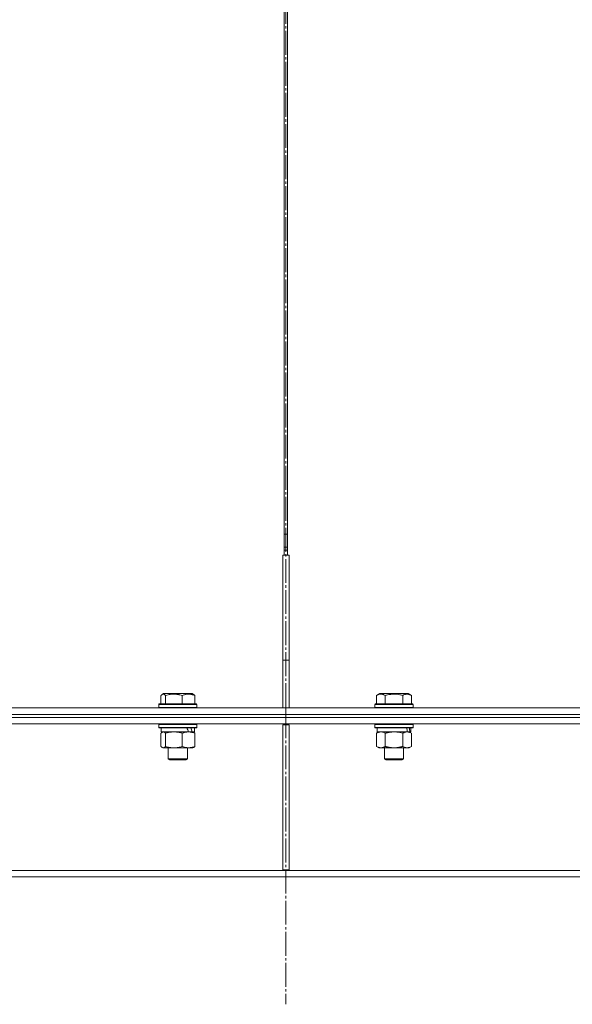
# Model space of a CAD drawing. Units: millimetres. Extents: x 0 to 16908, y -6 to 11880.
# Drawn here: x 8025 to 8372, y 7183 to 7801 of the extents above; entities that cross this region are included whole.
import ezdxf

# ---------------------------------------------------------------- set-up
doc = ezdxf.new("R2010")
doc.units = ezdxf.units.MM
doc.linetypes.add('K5LT_AXLED', pattern=[19.5, 15, -1.5, 1.5, -1.5])
doc.linetypes.add('K5LT_THIN', pattern=[0])
for name, color, linetype, true_color in [('DIM', 6, 'Continuous', 0xff00ff), ('OSI', 2, 'Continuous', 0xffff00), ('R', 1, 'Continuous', 0xff0000), ('WELDING', 7, 'Continuous', 0xffffff)]:
    doc.layers.add(name, color=color, linetype=linetype, true_color=true_color)

msp = doc.modelspace()

# ---------------------------------------------------------------- linework, layer by layer
at = {"layer": 'DIM', "color": 7, "linetype": 'K5LT_THIN', "lineweight": 18}
msp.add_line((8191.89, 7262.57), (9499.81, 7262.57), dxfattribs=at)
at = {"layer": 'OSI', "color": 30, "linetype": 'K5LT_AXLED', "lineweight": 18, "true_color": 0xff8000}
msp.add_line((8191.89, 10055.57), (8191.89, 7182.57), dxfattribs=at)
at = {"layer": 'R', "color": 7, "linetype": 'K5LT_THIN', "lineweight": 18}
for p, q in [((8190.89, 7464.57), (8190.89, 8749.57)), ((8190.89, 7464.57), (8190.89, 8749.57)), ((8192.89, 8749.57), (8192.89, 7464.57)), ((8192.9, 8749.57), (8192.9, 7464.57)), ((8190.89, 7477.57), (8192.89, 7477.57)), ((8190.89, 7469.57), (8192.89, 7469.57)), ((8190.89, 7467.57), (8192.89, 7467.57)), ((8193.89, 7464.57), (8189.89, 7464.57)), ((8189.89, 7464.57), (8189.89, 7398.57)), ((8193.89, 7464.57), (8193.89, 7398.57)), ((8189.89, 7398.57), (8193.89, 7398.57)), ((8189.89, 7368.57), (8189.89, 7398.57)), ((8193.89, 7368.57), (8193.89, 7398.57)), ((8113.42, 7376.41), (8113.42, 7371.07)), ((8114.18, 7377.07), (8115.05, 7377.57)), ((8132.99, 7377.57), (8115.05, 7377.57)), ((8116.26, 7376.41), (8116.26, 7371.07)), ((8126.86, 7376.41), (8126.86, 7371.07)), ((8133.86, 7377.07), (8132.99, 7377.57)), ((8134.62, 7376.41), (8134.62, 7371.07)), ((8248.8, 7376.41), (8250.79, 7377.57)), ((8248.8, 7376.41), (8248.8, 7371.07)), ((8268.74, 7377.57), (8250.79, 7377.57)), ((8254.28, 7376.41), (8254.28, 7371.07)), ((8265.25, 7376.41), (8265.25, 7371.07)), ((8270.74, 7376.41), (8268.74, 7377.57)), ((8270.74, 7376.41), (8270.74, 7371.07)), ((7810.06, 7368.57), (8191.89, 7368.57)), ((8112.02, 7370.77), (8112.19, 7371.07)), ((8112.02, 7370.77), (8112.02, 7368.87)), ((8136.02, 7370.77), (8112.02, 7370.77)), ((8136.02, 7368.87), (8112.02, 7368.87)), ((8112.02, 7368.87), (8112.19, 7368.57)), ((8135.85, 7371.07), (8112.19, 7371.07)), ((8136.02, 7370.77), (8135.85, 7371.07)), ((8136.02, 7368.87), (8135.85, 7368.57)), ((8136.02, 7370.77), (8136.02, 7368.87)), ((8191.89, 7368.57), (8573.73, 7368.57)), ((8191.89, 7364.57), (8191.89, 7368.57)), ((8191.89, 7364.57), (8191.89, 7368.57)), ((8247.77, 7370.77), (8247.94, 7371.07)), ((8247.77, 7370.77), (8247.77, 7368.87)), ((8271.77, 7370.77), (8247.77, 7370.77)), ((8271.77, 7368.87), (8247.77, 7368.87)), ((8247.77, 7368.87), (8247.94, 7368.57)), ((8271.59, 7371.07), (8247.94, 7371.07)), ((8271.77, 7370.77), (8271.59, 7371.07)), ((8271.77, 7368.87), (8271.59, 7368.57)), ((8271.77, 7370.77), (8271.77, 7368.87)), ((7810.06, 7364.57), (8191.89, 7364.57)), ((7810.06, 7364.57), (8191.89, 7364.57)), ((7810.06, 7362.57), (8191.89, 7362.57)), ((7810.06, 7362.57), (8191.89, 7362.57)), ((8191.89, 7364.57), (8573.73, 7364.57)), ((8191.89, 7364.57), (8573.73, 7364.57)), ((8191.89, 7362.57), (8191.89, 7364.57)), ((8191.89, 7362.57), (8191.89, 7364.57)), ((8191.89, 7358.57), (8191.89, 7362.57)), ((8191.89, 7362.57), (8573.73, 7362.57)), ((8191.89, 7358.57), (8191.89, 7362.57)), ((8191.89, 7362.57), (8573.73, 7362.57)), ((7810.06, 7358.57), (8191.89, 7358.57)), ((8112.02, 7358.27), (8112.19, 7358.57)), ((8112.02, 7358.27), (8112.02, 7356.37)), ((8136.02, 7358.27), (8112.02, 7358.27)), ((8136.02, 7356.37), (8112.02, 7356.37)), ((8112.02, 7356.37), (8112.19, 7356.07)), ((8135.85, 7356.07), (8112.19, 7356.07)), ((8113.52, 7356.07), (8113.52, 7353.57)), ((8134.52, 7356.07), (8134.52, 7353.57)), ((8136.02, 7358.27), (8135.85, 7358.57)), ((8136.02, 7356.37), (8135.85, 7356.07)), ((8136.02, 7358.27), (8136.02, 7356.37)), ((8189.89, 7358.07), (8193.89, 7358.07)), ((8189.89, 7358.07), (8189.89, 7267.07)), ((8190.89, 7358.07), (8190.89, 7358.57)), ((8190.89, 7358.07), (8190.89, 7358.57)), ((8191.89, 7358.57), (8573.73, 7358.57)), ((8192.89, 7358.57), (8192.89, 7358.07)), ((8192.9, 7358.57), (8192.9, 7358.07)), ((8193.89, 7358.07), (8193.89, 7267.07)), ((8247.77, 7358.27), (8247.94, 7358.57)), ((8247.77, 7358.27), (8247.77, 7356.37)), ((8271.77, 7358.27), (8247.77, 7358.27)), ((8271.77, 7356.37), (8247.77, 7356.37)), ((8247.77, 7356.37), (8247.94, 7356.07)), ((8271.59, 7356.07), (8247.94, 7356.07)), ((8249.27, 7356.07), (8249.27, 7353.57)), ((8270.27, 7356.07), (8270.27, 7353.57)), ((8271.77, 7358.27), (8271.59, 7358.57)), ((8271.77, 7356.37), (8271.59, 7356.07)), ((8271.77, 7358.27), (8271.77, 7356.37)), ((8113.42, 7352.72), (8113.42, 7344.42)), ((8130.69, 7353.57), (8113.52, 7353.57)), ((8114.18, 7353.37), (8114.52, 7353.57)), ((8116.26, 7352.72), (8116.26, 7344.42)), ((8126.86, 7352.72), (8126.86, 7344.42)), ((8130.69, 7353.57), (8130.74, 7353.57)), ((8130.74, 7353.57), (8132.16, 7353.57)), ((8132.16, 7353.57), (8132.89, 7353.57)), ((8134.52, 7353.57), (8132.89, 7353.57)), ((8133.86, 7353.37), (8133.52, 7353.57)), ((8134.62, 7352.72), (8134.62, 7344.42)), ((8248.8, 7352.72), (8250.27, 7353.57)), ((8248.8, 7352.72), (8248.8, 7344.42)), ((8268.31, 7353.57), (8249.27, 7353.57)), ((8254.28, 7352.72), (8254.28, 7344.42)), ((8265.25, 7352.72), (8265.25, 7344.42)), ((8268.31, 7353.57), (8268.9, 7353.57)), ((8268.9, 7353.57), (8269.79, 7353.57)), ((8270.74, 7352.72), (8269.27, 7353.57)), ((8270.27, 7353.57), (8269.79, 7353.57)), ((8270.74, 7352.72), (8270.74, 7344.42)), ((8114.18, 7343.76), (8114.52, 7343.57)), ((8121.56, 7343.57), (8114.52, 7343.57)), ((8118.02, 7343.57), (8118.02, 7336.64)), ((8133.52, 7343.57), (8121.56, 7343.57)), ((8130.02, 7343.57), (8130.02, 7336.64)), ((8133.86, 7343.76), (8133.52, 7343.57)), ((8248.8, 7344.42), (8250.27, 7343.57)), ((8259.77, 7343.57), (8250.27, 7343.57)), ((8253.77, 7343.57), (8253.77, 7336.64)), ((8269.27, 7343.57), (8259.77, 7343.57)), ((8265.77, 7343.57), (8265.77, 7336.64)), ((8270.74, 7344.42), (8269.27, 7343.57)), ((8130.02, 7336.64), (8118.02, 7336.64)), ((8118.02, 7336.64), (8119.02, 7336.07)), ((8129.02, 7336.07), (8119.02, 7336.07)), ((8130.02, 7336.64), (8129.02, 7336.07)), ((8265.77, 7336.64), (8253.77, 7336.64)), ((8253.77, 7336.64), (8254.77, 7336.07)), ((8264.77, 7336.07), (8254.77, 7336.07)), ((8265.77, 7336.64), (8264.77, 7336.07)), ((7810.06, 7266.57), (8191.89, 7266.57)), ((7810.06, 7262.57), (8191.89, 7262.57)), ((8189.89, 7267.07), (8193.89, 7267.07)), ((8190.89, 7266.57), (8190.89, 7267.07)), ((8190.89, 7266.57), (8190.89, 7267.07)), ((8191.89, 7266.57), (8573.73, 7266.57)), ((8191.89, 7262.57), (8191.89, 7266.57)), ((8191.89, 7262.57), (8191.89, 7266.57)), ((8191.89, 7262.57), (8573.73, 7262.57)), ((8192.89, 7267.07), (8192.89, 7266.57)), ((8192.9, 7267.07), (8192.9, 7266.57))]:
    msp.add_line(p, q, dxfattribs=at)
for centre, major_axis, ratio, start_param, end_param in [((8124.02, 7351.4), (8.18, -22.39), 0.294295, 1.5603, 1.672693), ((8124.02, 7358.49), (8.18, -22.39), 0.294295, 1.243113, 1.355715), ((8259.77, 7351.4), (6.17, -22.4), 0.379473, 1.563245, 1.675638), ((8259.77, 7358.49), (6.17, -22.4), 0.379473, 1.246058, 1.35866)]:
    msp.add_ellipse(centre, major_axis=major_axis, ratio=ratio, start_param=start_param, end_param=end_param, dxfattribs=at)
at = {"layer": 'WELDING', "color": 7, "linetype": 'K5LT_THIN', "lineweight": 18}
for p, q in [((8113.68, 7376.67), (8113.42, 7376.41)), ((8113.93, 7376.89), (8113.68, 7376.67)), ((8114.18, 7377.07), (8113.93, 7376.89)), ((8114.88, 7377.26), (8114.18, 7377.07)), ((8115.58, 7377.02), (8114.88, 7377.26)), ((8116.26, 7376.41), (8115.58, 7377.02)), ((8113.68, 7352.98), (8113.42, 7352.72)), ((8113.93, 7353.2), (8113.68, 7352.98)), ((8114.18, 7353.37), (8113.93, 7353.2)), ((8114.4, 7353.48), (8114.18, 7353.37)), ((8114.62, 7353.54), (8114.4, 7353.48)), ((8114.84, 7353.57), (8114.62, 7353.54)), ((8115.32, 7353.46), (8114.84, 7353.57)), ((8115.8, 7353.17), (8115.32, 7353.46)), ((8116.26, 7352.72), (8115.8, 7353.17)), ((8252.47, 7353.46), (8251.54, 7353.57)), ((8253.38, 7353.17), (8252.47, 7353.46)), ((8254.28, 7352.72), (8253.38, 7353.17)), ((8261.62, 7353.46), (8259.77, 7353.57)), ((8263.45, 7353.17), (8261.62, 7353.46)), ((8265.25, 7352.72), (8263.45, 7353.17)), ((8113.42, 7344.42), (8113.68, 7344.15)), ((8113.68, 7344.15), (8113.93, 7343.93)), ((8113.93, 7343.93), (8114.18, 7343.76)), ((8114.18, 7343.76), (8114.66, 7343.58)), ((8114.66, 7343.58), (8115.36, 7343.69)), ((8115.36, 7343.69), (8116.05, 7344.19)), ((8116.05, 7344.19), (8116.26, 7344.42))]:
    msp.add_line(p, q, dxfattribs=at)
for points, knots in [([(8126.86, 7376.41), (8126.37, 7376.56), (8125.74, 7376.73), (8124.97, 7376.9), (8124.5, 7376.99), (8123.99, 7377.08), (8123.47, 7377.15), (8122.91, 7377.21), (8122.29, 7377.25), (8121.6, 7377.27), (8121.02, 7377.26), (8120.5, 7377.23), (8119.91, 7377.18), (8119.06, 7377.07), (8117.81, 7376.84), (8116.85, 7376.59), (8116.26, 7376.41)], [0, 0, 0, 0, 2.392038, 3.094773, 3.749673, 4.638938, 5.533553, 6.273967, 7.269403, 8.499731, 9.554906, 10.026159, 10.962726, 12.336972, 14.092661, 17, 17, 17, 17]), ([(8134.62, 7376.41), (8134.26, 7376.56), (8133.8, 7376.73), (8133.18, 7376.91), (8132.83, 7377), (8132.46, 7377.09), (8132.12, 7377.15), (8131.72, 7377.21), (8131.26, 7377.25), (8130.76, 7377.27), (8130.27, 7377.25), (8129.82, 7377.21), (8129.32, 7377.15), (8128.64, 7377.01), (8127.79, 7376.77), (8127.16, 7376.54), (8126.86, 7376.41)], [0, 0, 0, 0, 2.392038, 3.094773, 4.121148, 4.638938, 5.533553, 6.324803, 7.269403, 8.499731, 9.554906, 10.496402, 11.42575, 12.783569, 14.941449, 17, 17, 17, 17]), ([(8133.86, 7377.07), (8133.94, 7377.02), (8134.08, 7376.93), (8134.33, 7376.72), (8134.5, 7376.54), (8134.62, 7376.41)], [0, 0, 0, 0, 1.92171, 3.229977, 6, 6, 6, 6]), ([(8254.28, 7376.41), (8253.96, 7376.6), (8253.56, 7376.8), (8253.06, 7376.99), (8252.8, 7377.08), (8252.53, 7377.15), (8252.24, 7377.21), (8251.92, 7377.25), (8251.56, 7377.27), (8251.21, 7377.25), (8250.89, 7377.21), (8250.54, 7377.15), (8250.1, 7377.03), (8249.5, 7376.79), (8249.06, 7376.56), (8248.8, 7376.41)], [0, 0, 0, 0, 2.912728, 3.529104, 4.366059, 5.20805, 5.90491, 6.841792, 7.999747, 8.992853, 9.878966, 10.753647, 12.031595, 13.665019, 16, 16, 16, 16]), ([(8265.25, 7376.41), (8265.02, 7376.48), (8264.4, 7376.65), (8263.27, 7376.92), (8262.15, 7377.1), (8261.19, 7377.21), (8260.56, 7377.25), (8260.06, 7377.26), (8259.69, 7377.26), (8259.36, 7377.26), (8258.96, 7377.24), (8258.5, 7377.22), (8258.05, 7377.17), (8257.4, 7377.1), (8256.38, 7376.94), (8255.28, 7376.69), (8254.52, 7376.48), (8254.28, 7376.41)], [0, 0, 0, 0, 2.896048, 7.635036, 13.675312, 16.352744, 19.030177, 21.193346, 22.27493, 23.356515, 25.164905, 26.973294, 28.781684, 30.590074, 34.691771, 40.985529, 43.953237, 43.953237, 43.953237, 43.953237]), ([(8270.74, 7376.41), (8270.41, 7376.6), (8269.98, 7376.82), (8269.48, 7377), (8269.21, 7377.09), (8268.92, 7377.16), (8268.53, 7377.23), (8268.15, 7377.27), (8267.75, 7377.26), (8267.34, 7377.22), (8266.89, 7377.12), (8266.19, 7376.91), (8265.65, 7376.64), (8265.25, 7376.41)], [0, 0, 0, 0, 2.548637, 3.393886, 3.820302, 4.557043, 5.628317, 6.750839, 7.483164, 8.644096, 9.785804, 10.891414, 14, 14, 14, 14]), ([(8121.56, 7353.57), (8121.2, 7353.57), (8120.6, 7353.55), (8119.65, 7353.46), (8118.64, 7353.31), (8117.47, 7353.06), (8116.66, 7352.84), (8116.26, 7352.72)], [0, 0, 0, 0, 1.597458, 2.676777, 4.235764, 6.182879, 8, 8, 8, 8]), ([(8126.86, 7352.72), (8126.22, 7352.91), (8125.27, 7353.15), (8124.04, 7353.38), (8123.23, 7353.48), (8122.4, 7353.55), (8121.87, 7353.57), (8121.56, 7353.57)], [0, 0, 0, 0, 3.005828, 4.318193, 5.5895, 6.632109, 8, 8, 8, 8]), ([(8130.74, 7353.57), (8130.56, 7353.57), (8130.21, 7353.56), (8129.68, 7353.51), (8129.17, 7353.42), (8128.51, 7353.28), (8127.74, 7353.06), (8127.15, 7352.84), (8126.86, 7352.72)], [0, 0, 0, 0, 1.192024, 2.404251, 3.60809, 4.765234, 6.955738, 9, 9, 9, 9]), ([(8134.62, 7352.72), (8134.21, 7352.88), (8133.59, 7353.11), (8132.8, 7353.32), (8132.25, 7353.43), (8131.75, 7353.51), (8131.24, 7353.56), (8130.9, 7353.57), (8130.74, 7353.57)], [0, 0, 0, 0, 2.905563, 4.375924, 5.511195, 6.679161, 7.850161, 9, 9, 9, 9]), ([(8133.86, 7353.37), (8134.01, 7353.28), (8134.27, 7353.08), (8134.52, 7352.82), (8134.62, 7352.72)], [0, 0, 0, 0, 3.106211, 5, 5, 5, 5]), ([(8251.54, 7353.57), (8251.42, 7353.57), (8251.17, 7353.56), (8250.8, 7353.51), (8250.43, 7353.42), (8249.97, 7353.28), (8249.42, 7353.06), (8249, 7352.84), (8248.8, 7352.72)], [0, 0, 0, 0, 1.192024, 2.404251, 3.60809, 4.765234, 6.955738, 9, 9, 9, 9]), ([(8259.77, 7353.57), (8259.59, 7353.57), (8259.22, 7353.56), (8258.67, 7353.53), (8258.11, 7353.49), (8257.63, 7353.43), (8257.27, 7353.38), (8257.04, 7353.35), (8256.86, 7353.32), (8256.69, 7353.29), (8256.52, 7353.26), (8256.35, 7353.22), (8256.15, 7353.18), (8255.94, 7353.14), (8255.62, 7353.07), (8255.3, 7352.99), (8254.99, 7352.91), (8254.75, 7352.85), (8254.52, 7352.79), (8254.36, 7352.74), (8254.28, 7352.72)], [0, 0, 0, 0, 0.426692, 0.853385, 1.280077, 1.70677, 1.976977, 2.112081, 2.247185, 2.382289, 2.517392, 2.652496, 2.7876, 2.975699, 3.163798, 3.539996, 3.728096, 3.916195, 4.104294, 4.292393, 4.292393, 4.292393, 4.292393]), ([(8267.99, 7353.57), (8267.87, 7353.57), (8267.62, 7353.56), (8267.25, 7353.51), (8266.88, 7353.42), (8266.42, 7353.28), (8265.88, 7353.06), (8265.46, 7352.84), (8265.25, 7352.72)], [0, 0, 0, 0, 1.192024, 2.404251, 3.60809, 4.765234, 6.955738, 9, 9, 9, 9]), ([(8270.74, 7352.72), (8270.45, 7352.88), (8270.01, 7353.11), (8269.45, 7353.32), (8269.07, 7353.43), (8268.71, 7353.51), (8268.35, 7353.56), (8268.11, 7353.57), (8267.99, 7353.57)], [0, 0, 0, 0, 2.905563, 4.375924, 5.511195, 6.679161, 7.850161, 9, 9, 9, 9]), ([(8116.26, 7344.42), (8116.74, 7344.27), (8117.57, 7344.05), (8118.69, 7343.82), (8119.61, 7343.68), (8120.44, 7343.6), (8121.08, 7343.57), (8121.46, 7343.57), (8121.56, 7343.57)], [0, 0, 0, 0, 2.494996, 4.309231, 5.73815, 7.133977, 8.472011, 9, 9, 9, 9]), ([(8121.56, 7343.57), (8121.91, 7343.57), (8122.59, 7343.59), (8123.44, 7343.67), (8124.41, 7343.82), (8125.49, 7344.03), (8126.4, 7344.28), (8126.86, 7344.42)], [0, 0, 0, 0, 1.523216, 3.057663, 3.814901, 5.878539, 8, 8, 8, 8]), ([(8126.86, 7344.42), (8127.32, 7344.23), (8127.98, 7343.99), (8128.79, 7343.79), (8129.28, 7343.69), (8129.71, 7343.63), (8130.19, 7343.58), (8130.7, 7343.56), (8131.2, 7343.58), (8131.63, 7343.61), (8132.11, 7343.67), (8132.74, 7343.79), (8133.6, 7344.03), (8134.25, 7344.27), (8134.62, 7344.42)], [0, 0, 0, 0, 2.72415, 3.912285, 4.716446, 5.530362, 6.353984, 7.500189, 8.40607, 9.211142, 9.998759, 11.128707, 12.847273, 15, 15, 15, 15]), ([(8134.62, 7344.42), (8134.49, 7344.28), (8134.24, 7344.02), (8133.98, 7343.83), (8133.86, 7343.76)], [0, 0, 0, 0, 2.507184, 5, 5, 5, 5]), ([(8248.8, 7344.42), (8249.12, 7344.23), (8249.59, 7343.99), (8250.17, 7343.79), (8250.51, 7343.69), (8250.81, 7343.63), (8251.15, 7343.58), (8251.51, 7343.56), (8251.86, 7343.58), (8252.17, 7343.61), (8252.51, 7343.67), (8252.95, 7343.79), (8253.56, 7344.03), (8254.03, 7344.27), (8254.28, 7344.42)], [0, 0, 0, 0, 2.72415, 3.912285, 4.716446, 5.530362, 6.353984, 7.500189, 8.40607, 9.211142, 9.998759, 11.128707, 12.847273, 15, 15, 15, 15]), ([(8254.28, 7344.42), (8254.39, 7344.39), (8254.65, 7344.31), (8254.99, 7344.22), (8255.31, 7344.14), (8255.63, 7344.06), (8256, 7343.98), (8256.34, 7343.91), (8256.59, 7343.87), (8256.82, 7343.82), (8257.09, 7343.78), (8257.52, 7343.72), (8257.99, 7343.66), (8258.49, 7343.61), (8258.85, 7343.59), (8259.13, 7343.58), (8259.34, 7343.57), (8259.55, 7343.57), (8259.7, 7343.57), (8259.77, 7343.57)], [0, 0, 0, 0, 0.253231, 0.633077, 0.823001, 1.012924, 1.39277, 1.683866, 1.829413, 1.974961, 2.22598, 2.476999, 2.979038, 3.307633, 3.636228, 3.800526, 3.964824, 4.129121, 4.293419, 4.293419, 4.293419, 4.293419]), ([(8259.77, 7343.57), (8259.83, 7343.57), (8259.94, 7343.57), (8260.12, 7343.57), (8260.3, 7343.58), (8260.48, 7343.58), (8260.65, 7343.59), (8260.89, 7343.6), (8261.3, 7343.64), (8261.77, 7343.69), (8262.24, 7343.75), (8262.6, 7343.8), (8262.96, 7343.87), (8263.32, 7343.94), (8263.68, 7344.01), (8264.02, 7344.09), (8264.34, 7344.17), (8264.65, 7344.25), (8264.95, 7344.33), (8265.15, 7344.39), (8265.25, 7344.42)], [0, 0, 0, 0, 0.13683, 0.27366, 0.41049, 0.54732, 0.68415, 0.820981, 1.094641, 1.641961, 1.915621, 2.189281, 2.472595, 2.755908, 3.039221, 3.322535, 3.565256, 3.807977, 4.050698, 4.293419, 4.293419, 4.293419, 4.293419]), ([(8265.25, 7344.42), (8265.58, 7344.23), (8266.05, 7343.99), (8266.62, 7343.79), (8266.96, 7343.69), (8267.27, 7343.63), (8267.61, 7343.58), (8267.96, 7343.56), (8268.32, 7343.58), (8268.63, 7343.61), (8268.96, 7343.67), (8269.41, 7343.79), (8270.02, 7344.03), (8270.48, 7344.27), (8270.74, 7344.42)], [0, 0, 0, 0, 2.72415, 3.912285, 4.716446, 5.530362, 6.353984, 7.500189, 8.40607, 9.211142, 9.998759, 11.128707, 12.847273, 15, 15, 15, 15])]:
    msp.add_open_spline(points, degree=3, knots=knots, dxfattribs=at)

doc.saveas('drawing.dxf')
